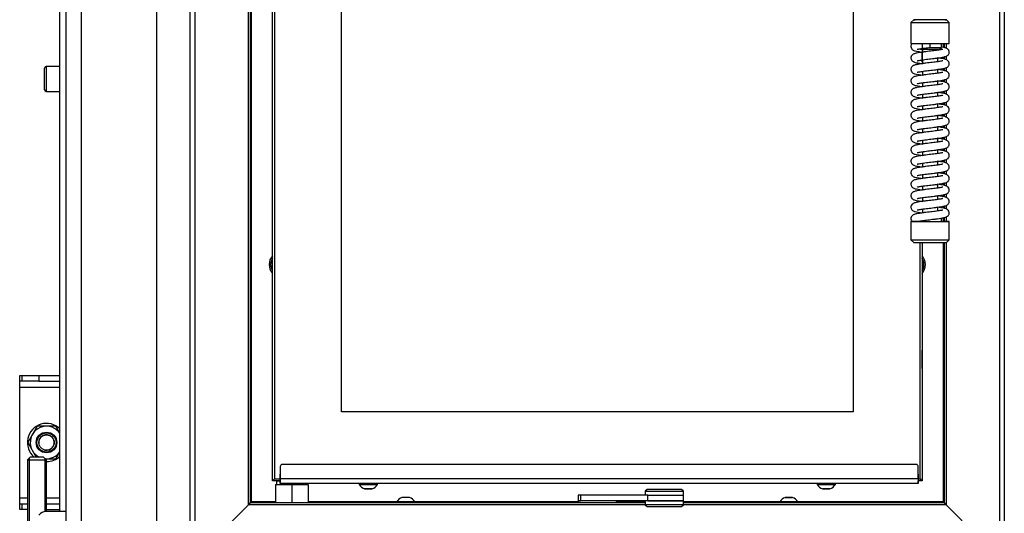
# Model space of a CAD drawing. Units: millimetres. Extents: x 0 to 846, y 594 to 1188.
# Drawn here: x 508 to 560, y 1075 to 1101 of the extents above; entities that cross this region are included whole.
import ezdxf

# ---------------------------------------------------------------- set-up
doc = ezdxf.new("R2010")
doc.units = ezdxf.units.MM
for name, color, linetype in [('Default', 7, 'Continuous'), ('DVERNI_PROFIL_33', 7, 'Continuous'), ('H01-012-0', 7, 'Continuous'), ('H01-013-0', 7, 'Continuous'), ('H04-102-0', 7, 'Continuous'), ('H04-104-1', 7, 'Continuous'), ('H06-080L-2', 7, 'Continuous'), ('H06-082_DIL1', 7, 'Continuous'), ('H06-082_DIL2', 7, 'Continuous'), ('H06-097L-0', 7, 'Continuous'), ('H06-098L-0', 7, 'Continuous'), ('H07-078-1', 7, 'Continuous'), ('H07-083-2', 7, 'Continuous'), ('H30-006-2', 7, 'Continuous'), ('H30-033-2', 7, 'Continuous'), ('H30-034-2', 7, 'Continuous'), ('H30-044-1', 7, 'Continuous'), ('H30-054-0', 7, 'Continuous'), ('HD-022-0', 7, 'Continuous'), ('HZ-334L-0', 7, 'Continuous'), ('HZ-335-0', 7, 'Continuous'), ('HZ-336-0', 7, 'Continuous'), ('HZ-406-0', 7, 'Continuous'), ('HZ-407-0', 7, 'Continuous'), ('HZ-408-0', 7, 'Continuous'), ('HZ-409-0', 7, 'Continuous'), ('NUT_DIN_934_1987', 7, 'Continuous'), ('SCREW_DIN_7991_M', 7, 'Continuous'), ('SCREW_DIN_912_M8', 7, 'Continuous'), ('SCREW_DIN_933_M1', 7, 'Continuous'), ('SCREW_ISO_7380_M', 7, 'Continuous'), ('WASHER_DIN_125_1', 7, 'Continuous')]:
    doc.layers.add(name, color=color, linetype=linetype)

# ---------------------------------------------------------------- blocks, each defined once
blk = doc.blocks.new('SE8')
at = {"layer": 'DVERNI_PROFIL_33', "color": 7, "linetype": 'Continuous'}
for p, q in [((521.5, 1077.178), (521.4, 1077.078)), ((521.8, 1077.078), (521.4, 1077.078)), ((555.3, 1077.078), (555.1, 1077.078)), ((555.3, 1077.078), (555.3, 1077.078)), ((555.3, 1077.078), (555.3, 1077.078))]:
    blk.add_line(p, q, dxfattribs=at)
blk.add_ellipse((555, 1077.378), major_axis=(-0.3, 0.3), ratio=0.000008, start_param=2.300514, end_param=3.141584, dxfattribs=at)
at = {"layer": 'H01-012-0', "color": 7, "linetype": 'Continuous'}
for p, q in [((540.95, 1076.628), (540.85, 1076.528)), ((540.85, 1076.528), (542.85, 1076.528)), ((540.85, 1076.528), (540.85, 1076.328)), ((542.75, 1076.628), (540.95, 1076.628)), ((540.984, 1076.328), (542.85, 1076.328)), ((542.85, 1076.528), (542.75, 1076.628)), ((542.85, 1076.328), (542.85, 1076.528))]:
    blk.add_line(p, q, dxfattribs=at)
at = {"layer": 'H01-013-0', "color": 7, "linetype": 'Continuous'}
for p, q in [((540.85, 1076.028), (540.85, 1075.828)), ((542.85, 1075.828), (540.85, 1075.828)), ((540.85, 1075.828), (540.95, 1075.728)), ((540.95, 1075.728), (542.75, 1075.728)), ((540.984, 1076.028), (542.85, 1076.028)), ((542.75, 1075.728), (542.85, 1075.828)), ((542.85, 1075.828), (542.85, 1076.028))]:
    blk.add_line(p, q, dxfattribs=at)
at = {"layer": 'H04-102-0', "color": 7, "linetype": 'Continuous'}
for p, q in [((537.484, 1076.328), (537.35, 1076.328)), ((537.35, 1076.328), (537.35, 1076.028)), ((540.984, 1076.328), (537.484, 1076.328)), ((537.484, 1076.028), (537.484, 1076.328)), ((540.984, 1076.328), (542.85, 1076.328)), ((540.984, 1076.028), (540.984, 1076.328)), ((542.85, 1076.028), (542.85, 1076.328)), ((537.35, 1076.028), (537.484, 1076.028)), ((540.984, 1076.028), (537.484, 1076.028)), ((542.85, 1076.028), (540.984, 1076.028))]:
    blk.add_line(p, q, dxfattribs=at)
at = {"layer": 'H04-104-1', "color": 7, "linetype": 'Continuous'}
for p, q in [((537.484, 1076.028), (537.35, 1076.028)), ((537.35, 1076.028), (537.35, 1075.928)), ((539.35, 1075.928), (539.35, 1076.028))]:
    blk.add_line(p, q, dxfattribs=at)
at = {"layer": 'H06-080L-2', "color": 7, "linetype": 'Continuous'}
for p, q in [((521.8, 1077.828), (521.8, 1077.178)), ((555, 1077.928), (521.9, 1077.928)), ((555, 1077.928), (555, 1077.928)), ((555.1, 1077.178), (555.1, 1077.828)), ((555.1, 1077.828), (555.1, 1077.828)), ((555.1, 1077.178), (555.1, 1077.828)), ((555.1, 1077.178), (521.8, 1077.178)), ((555.1, 1076.928), (521.8, 1076.928)), ((555.1, 1077.178), (555.1, 1077.078)), ((555.1, 1076.928), (555.1, 1077.078)), ((555.1, 1077.078), (555.1, 1077.078)), ((555.1, 1076.928), (555.1, 1076.928))]:
    blk.add_line(p, q, dxfattribs=at)
for centre, start, end in [((521.9, 1077.828), 90.0001, 179.9999), ((555, 1077.828), 0.0001, 89.9998), ((555, 1077.828), 0.0001, 89.9998)]:
    blk.add_arc(centre, 0.1, start, end, dxfattribs=at)
blk.add_ellipse((521.8, 1077.178), major_axis=(0, -0.25), ratio=0.000008, dxfattribs=at)
blk.add_ellipse((555.1, 1077.178), major_axis=(0, 0.25), ratio=0.000008, start_param=0, end_param=3.141593, dxfattribs=at)
at = {"layer": 'H06-082_DIL1', "color": 7, "linetype": 'Continuous'}
for p, q in [((521.5, 1123.678), (521.5, 1077.178)), ((525, 1080.678), (525, 1120.178)), ((551.7, 1120.178), (551.7, 1080.678)), ((555.2, 1077.178), (555.2, 1089.528)), ((555.2, 1077.178), (555.2, 1089.528)), ((551.7, 1080.678), (525, 1080.678)), ((521.5, 1077.178), (521.8, 1077.178)), ((555.1, 1077.178), (555.2, 1077.178)), ((555.2, 1077.178), (555.2, 1077.178))]:
    blk.add_line(p, q, dxfattribs=at)
at = {"layer": 'H06-082_DIL2', "color": 7, "linetype": 'Continuous'}
for p, q in [((525, 1080.678), (525, 1120.178)), ((551.7, 1120.178), (551.7, 1080.678)), ((551.7, 1080.678), (525, 1080.678))]:
    blk.add_line(p, q, dxfattribs=at)
at = {"layer": 'H06-097L-0', "color": 7, "linetype": 'Continuous'}
for p, q in [((521.4, 1077.078), (521.4, 1123.778)), ((521.5, 1077.178), (521.4, 1077.078))]:
    blk.add_line(p, q, dxfattribs=at)
at = {"layer": 'H06-098L-0', "color": 7, "linetype": 'Continuous'}
for p in [(555.3, 1089.528), (555.3, 1089.528), (555.3, 1077.078)]:
    blk.add_line(p, (555.3, 1077.078), dxfattribs=at)
for centre, major_axis, ratio, start_param, end_param in [((555.3, 1099.428), (0, 0.475), 0.000017, 0, 4.825262), ((555, 1077.378), (-0.3, 0.3), 0.000008, 2.300514, 3.141584)]:
    blk.add_ellipse(centre, major_axis=major_axis, ratio=ratio, start_param=start_param, end_param=end_param, dxfattribs=at)
blk.add_ellipse((555.3, 1083.428), major_axis=(0, 0.475), ratio=0.000017, dxfattribs=at)
at = {"layer": 'H07-078-1', "color": 7, "linetype": 'Continuous'}
for p, q in [((521.6, 1077.078), (521.8, 1077.078)), ((521.6, 1077.078), (521.6, 1076.878)), ((523.2, 1076.878), (523.2, 1076.928))]:
    blk.add_line(p, q, dxfattribs=at)
at = {"layer": 'H07-083-2', "color": 7, "linetype": 'Continuous'}
for p, q in [((521.55, 1076.878), (522.4, 1076.878)), ((521.55, 1076.878), (521.55, 1075.928)), ((522.4, 1076.878), (523.25, 1076.878)), ((522.4, 1076.878), (522.4, 1075.928)), ((523.25, 1076.878), (523.25, 1075.928))]:
    blk.add_line(p, q, dxfattribs=at)
at = {"layer": 'H30-006-2', "color": 7, "linetype": 'Continuous'}
for p, q in [((510.6, 1129.778), (510.6, 1072.805)), ((511.4, 1128.978), (511.4, 1073.178))]:
    blk.add_line(p, q, dxfattribs=at)
at = {"layer": 'H30-033-2', "color": 7, "linetype": 'Continuous'}
blk.add_line((510.3, 1075.478), (510.3, 1129.078), dxfattribs=at)
at = {"layer": 'H30-034-2', "color": 7, "linetype": 'Continuous'}
for p, q in [((508.2, 1082.278), (508.2, 1082.578)), ((508.2, 1082.578), (508.317, 1082.578)), ((508.317, 1082.578), (509.2, 1082.578)), ((508.317, 1082.578), (508.317, 1082.278)), ((509.2, 1082.578), (510.3, 1082.578)), ((509.2, 1082.578), (509.2, 1082.278)), ((508.2, 1081.978), (508.2, 1082.278)), ((508.317, 1082.278), (508.2, 1082.278)), ((508.2, 1076.178), (508.2, 1081.978)), ((508.2, 1081.978), (510.3, 1081.978)), ((509.2, 1082.278), (508.317, 1082.278)), ((509.2, 1082.278), (510.3, 1082.278)), ((508.2, 1075.878), (508.2, 1076.178)), ((508.2, 1076.178), (508.6, 1076.178)), ((508.2, 1075.578), (508.2, 1075.878)), ((508.2, 1075.878), (508.317, 1075.878)), ((508.317, 1075.878), (508.6, 1075.878)), ((508.317, 1075.878), (508.317, 1075.578)), ((509.6, 1076.178), (510.3, 1076.178)), ((509.6, 1075.878), (510.3, 1075.878)), ((508.317, 1075.578), (508.2, 1075.578)), ((508.6, 1075.578), (508.317, 1075.578)), ((509.6, 1075.578), (510.3, 1075.578))]:
    blk.add_line(p, q, dxfattribs=at)
at = {"layer": 'H30-044-1', "color": 7, "linetype": 'Continuous'}
for radius in [0.5, 0.4]:
    blk.add_circle((509.6, 1079.078), radius, dxfattribs=at)
blk.add_arc((509.6, 1079.078), 0.408, 255, 195, dxfattribs=at)
at = {"layer": 'H30-054-0', "color": 7, "linetype": 'Continuous'}
blk.add_line((510.6, 1075.478), (509.603, 1075.478), dxfattribs=at)
blk.add_arc((509.603, 1074.978), 0.5, 90, 143.6732, dxfattribs=at)
at = {"layer": 'HD-022-0', "color": 7, "linetype": 'Continuous'}
for p, q in [((520.3, 1075.978), (520.3, 1124.878)), ((556.4, 1099.928), (556.4, 1099.732)), ((556.4, 1099.223), (556.4, 1099.132)), ((556.4, 1098.623), (556.4, 1098.532)), ((556.4, 1098.023), (556.4, 1097.932)), ((556.4, 1097.423), (556.4, 1097.332)), ((556.4, 1096.823), (556.4, 1096.732)), ((556.4, 1096.223), (556.4, 1096.132)), ((556.4, 1095.623), (556.4, 1095.532)), ((556.4, 1095.023), (556.4, 1094.932)), ((556.4, 1094.423), (556.4, 1094.332)), ((556.4, 1093.823), (556.4, 1093.732)), ((556.4, 1093.223), (556.4, 1093.132)), ((556.4, 1092.623), (556.4, 1092.532)), ((556.4, 1092.023), (556.4, 1091.932)), ((556.4, 1091.423), (556.4, 1091.332)), ((556.4, 1090.823), (556.4, 1090.628)), ((556.4, 1089.528), (556.4, 1075.978)), ((521.55, 1075.978), (520.3, 1075.978)), ((527.875, 1075.978), (523.25, 1075.978)), ((537.35, 1075.978), (528.825, 1075.978)), ((540.85, 1075.978), (539.35, 1075.978)), ((547.875, 1075.978), (542.85, 1075.978)), ((556.4, 1075.978), (548.825, 1075.978))]:
    blk.add_line(p, q, dxfattribs=at)
for centre, radius, start, end in [((521.9, 1088.378), 0.68, 137.3328, 222.6672), ((554.8, 1088.378), 0.68, 0, 42.6628), ((554.8, 1088.378), 0.68, 317.3372, 0), ((522.131, 1073.83), 2.821, 130.4466, 134.8742), ((554.499, 1073.76), 2.92, 45.815, 49.4045)]:
    blk.add_arc(centre, radius, start, end, dxfattribs=at)
blk.add_rational_spline([(520.3, 1075.978), (520.295, 1075.983), (520.289, 1075.993), (520.284, 1075.988), (520.278, 1075.982), (520.272, 1075.976), (520.266, 1075.97)], [1, 0.999775002455, 0.999775002455, 1, 0.992102442088, 0.984545386193, 0.977328832313], degree=3, knots=[0, 0, 0, 0, 0.5, 0.5, 0.5, 0.5215574, 0.5215574, 0.5215574, 0.5215574], dxfattribs=at)
blk.add_open_spline([(556.4, 1075.978), (556.401, 1075.981), (556.404, 1075.987), (556.414, 1075.991), (556.422, 1075.98), (556.431, 1075.972), (556.442, 1075.961), (556.45, 1075.953), (556.455, 1075.948), (556.455, 1075.948)], degree=3, knots=[0, 0, 0, 0, 0.0179716, 0.0320809, 0.0484184, 0.0816891, 0.0982971, 0.1315025, 0.1361305, 0.1361305, 0.1361305, 0.1361305], dxfattribs=at)
at = {"layer": 'HZ-334L-0', "color": 7, "linetype": 'Continuous'}
for p, q in [((520.147, 1075.826), (517.352, 1073.031)), ((520.25, 1075.928), (520.147, 1075.826)), ((540.852, 1075.826), (520.147, 1075.826)), ((540.85, 1075.928), (520.25, 1075.928)), ((556.552, 1075.826), (542.847, 1075.826)), ((556.45, 1075.928), (542.85, 1075.928)), ((556.552, 1075.826), (556.45, 1075.928)), ((559.347, 1073.031), (556.552, 1075.826))]:
    blk.add_line(p, q, dxfattribs=at)
at = {"layer": 'HZ-335-0', "color": 7, "linetype": 'Continuous'}
for p, q in [((515.35, 1071.028), (515.35, 1129.828)), ((517.105, 1072.783), (517.105, 1128.073)), ((517.352, 1073.031), (517.352, 1127.826)), ((520.147, 1075.826), (520.147, 1125.031)), ((520.25, 1075.928), (520.25, 1124.928)), ((517.352, 1073.031), (520.147, 1075.826)), ((520.147, 1075.826), (520.25, 1075.928))]:
    blk.add_line(p, q, dxfattribs=at)
at = {"layer": 'HZ-336-0', "color": 7, "linetype": 'Continuous'}
for p, q in [((559.347, 1127.826), (559.347, 1073.031)), ((559.595, 1128.073), (559.595, 1072.783)), ((556.45, 1099.928), (556.45, 1099.721)), ((556.552, 1099.928), (556.552, 1099.693)), ((556.45, 1099.236), (556.45, 1099.121)), ((556.552, 1099.265), (556.552, 1099.093)), ((556.45, 1098.636), (556.45, 1098.521)), ((556.552, 1098.665), (556.552, 1098.493)), ((556.45, 1098.036), (556.45, 1097.921)), ((556.552, 1098.065), (556.552, 1097.893)), ((556.45, 1097.436), (556.45, 1097.321)), ((556.552, 1097.465), (556.552, 1097.293)), ((556.45, 1096.836), (556.45, 1096.721)), ((556.552, 1096.865), (556.552, 1096.693)), ((556.552, 1096.265), (556.552, 1096.093)), ((556.45, 1096.236), (556.45, 1096.121)), ((556.45, 1095.636), (556.45, 1095.521)), ((556.552, 1095.665), (556.552, 1095.493)), ((556.45, 1095.036), (556.45, 1094.921)), ((556.552, 1095.065), (556.552, 1094.893)), ((556.45, 1094.436), (556.45, 1094.321)), ((556.552, 1094.465), (556.552, 1094.293)), ((556.45, 1093.836), (556.45, 1093.721)), ((556.552, 1093.865), (556.552, 1093.693)), ((556.45, 1093.236), (556.45, 1093.121)), ((556.552, 1093.265), (556.552, 1093.093)), ((556.552, 1092.665), (556.552, 1092.493)), ((556.45, 1092.636), (556.45, 1092.521)), ((556.45, 1092.036), (556.45, 1091.921)), ((556.552, 1092.065), (556.552, 1091.893)), ((556.45, 1091.436), (556.45, 1091.321)), ((556.552, 1091.465), (556.552, 1091.293)), ((556.45, 1090.836), (556.45, 1090.628)), ((556.552, 1090.865), (556.552, 1090.628)), ((556.45, 1089.528), (556.45, 1075.928)), ((556.552, 1089.528), (556.552, 1075.826)), ((556.45, 1075.928), (556.552, 1075.826)), ((556.552, 1075.826), (559.347, 1073.031))]:
    blk.add_line(p, q, dxfattribs=at)
at = {"layer": 'HZ-406-0', "color": 7, "linetype": 'Continuous'}
for p, q in [((554.87, 1101.178), (554.72, 1101.028)), ((554.72, 1101.028), (554.72, 1099.928)), ((556.72, 1101.028), (556.57, 1101.178)), ((556.72, 1099.928), (556.72, 1101.028)), ((556.32, 1099.728), (556.32, 1099.928)), ((555.191, 1099.657), (555.22, 1099.628)), ((556.22, 1099.628), (556.32, 1099.728))]:
    blk.add_line(p, q, dxfattribs=at)
for centre, major_axis, start_param, end_param in [((555.72, 1101.028), (1, 0), 3.141576, 6.283185), ((555.72, 1099.928), (1, 0), 3.141593, 6.283185), ((555.72, 1099.628), (0.5, 0), 3.14161, 6.283168), ((555.72, 1099.728), (-0.6, 0), 1.569786, 3.141593)]:
    blk.add_ellipse(centre, major_axis=major_axis, ratio=0.000017, start_param=start_param, end_param=end_param, dxfattribs=at)
blk.add_ellipse((555.72, 1101.178), major_axis=(-0.85, 0), ratio=0.000017, dxfattribs=at)
at = {"layer": 'HZ-407-0', "color": 7, "linetype": 'Continuous'}
for p, q in [((554.72, 1090.628), (554.72, 1089.678)), ((556.32, 1090.628), (556.32, 1090.828)), ((556.72, 1089.678), (556.72, 1090.628)), ((554.72, 1089.678), (554.87, 1089.528)), ((556.57, 1089.528), (556.72, 1089.678))]:
    blk.add_line(p, q, dxfattribs=at)
for centre, major_axis, start_param, end_param in [((555.72, 1090.628), (-1, 0), 0, 4.068888), ((555.72, 1090.628), (-1, 0), 5.35589, 6.283185), ((555.72, 1090.628), (-0.6, 0), 0, 3.141593), ((555.72, 1089.678), (-1, 0), 0, 3.141593), ((555.72, 1089.528), (0.85, 0), 3.14161, 6.283168)]:
    blk.add_ellipse(centre, major_axis=major_axis, ratio=0.000017, start_param=start_param, end_param=end_param, dxfattribs=at)
at = {"layer": 'HZ-408-0', "color": 7, "linetype": 'Continuous'}
for p, q in [((555.32, 1099.628), (555.32, 1099.478)), ((556.12, 1099.579), (556.12, 1099.628)), ((555.32, 1099.077), (555.32, 1098.878)), ((556.12, 1098.979), (556.12, 1099.178)), ((555.32, 1098.477), (555.32, 1098.278)), ((556.12, 1098.379), (556.12, 1098.578)), ((555.32, 1097.877), (555.32, 1097.678)), ((556.12, 1097.779), (556.12, 1097.978)), ((556.12, 1097.179), (556.12, 1097.378)), ((555.32, 1097.277), (555.32, 1097.078)), ((556.12, 1096.579), (556.12, 1096.778)), ((555.32, 1096.677), (555.32, 1096.478)), ((555.32, 1096.077), (555.32, 1095.878)), ((556.12, 1095.979), (556.12, 1096.178)), ((555.32, 1095.477), (555.32, 1095.278)), ((556.12, 1095.379), (556.12, 1095.578)), ((555.32, 1094.877), (555.32, 1094.678)), ((556.12, 1094.779), (556.12, 1094.978)), ((555.32, 1094.277), (555.32, 1094.078)), ((556.12, 1094.179), (556.12, 1094.378)), ((556.12, 1093.579), (556.12, 1093.778)), ((555.32, 1093.677), (555.32, 1093.478)), ((556.12, 1092.979), (556.12, 1093.178)), ((555.32, 1093.077), (555.32, 1092.878)), ((555.32, 1092.477), (555.32, 1092.278)), ((556.12, 1092.379), (556.12, 1092.578)), ((555.32, 1091.877), (555.32, 1091.678)), ((556.12, 1091.779), (556.12, 1091.978)), ((555.32, 1091.277), (555.32, 1091.078)), ((556.12, 1091.179), (556.12, 1091.378))]:
    blk.add_line(p, q, dxfattribs=at)
at = {"layer": 'HZ-409-0', "color": 7, "linetype": 'Continuous'}
blk.add_line((555.72, 1099.728), (555.72, 1099.928), dxfattribs=at)
for points, knots in [([(554.789, 1099.928), (554.774, 1099.916), (554.75, 1099.894), (554.727, 1099.841), (554.718, 1099.788), (554.722, 1099.731), (554.749, 1099.662), (554.803, 1099.603), (554.877, 1099.563), (554.952, 1099.54), (555.089, 1099.513), (555.229, 1099.491), (555.317, 1099.478)], [0, 0, 0, 0, 0.0420266, 0.0835624, 0.1233511, 0.162211, 0.202825, 0.2792024, 0.3539857, 0.4402702, 0.5736207, 0.7491305, 0.7491305, 0.7491305, 0.7491305]), ([(554.783, 1099.928), (554.784, 1099.928), (554.79, 1099.928), (554.827, 1099.928), (554.89, 1099.928), (555.067, 1099.928), (555.18, 1099.928), (555.436, 1099.928), (555.577, 1099.928), (555.72, 1099.928)], [0.5861601, 0.5861601, 0.5861601, 0.5861601, 0.625, 0.625, 0.75, 0.75, 0.875, 0.875, 1, 1, 1, 1]), ([(556.391, 1099.624), (556.39, 1099.625), (556.38, 1099.624), (556.325, 1099.612), (556.236, 1099.596), (556.123, 1099.579), (555.94, 1099.553), (555.723, 1099.529), (555.498, 1099.503), (555.321, 1099.479), (555.16, 1099.455), (555.004, 1099.428), (554.896, 1099.401), (554.815, 1099.361), (554.756, 1099.305), (554.727, 1099.241), (554.718, 1099.188), (554.722, 1099.131), (554.749, 1099.062), (554.803, 1099.003), (554.877, 1098.963), (554.952, 1098.94), (555.09, 1098.912), (555.23, 1098.89), (555.318, 1098.878)], [0.2895059, 0.2895059, 0.2895059, 0.2895059, 0.3102206, 0.3335611, 0.3592818, 0.3866659, 0.4152186, 0.473815, 0.5058657, 0.5406684, 0.5774518, 0.6115326, 0.6634611, 0.6831568, 0.7057083, 0.7184682, 0.7306913, 0.7426292, 0.7551059, 0.7785692, 0.8015429, 0.8280497, 0.8690153, 0.923237, 0.923237, 0.923237, 0.923237]), ([(555.049, 1099.032), (555.05, 1099.031), (555.06, 1099.032), (555.115, 1099.044), (555.203, 1099.06), (555.316, 1099.077), (555.499, 1099.103), (555.717, 1099.127), (555.942, 1099.153), (556.119, 1099.177), (556.279, 1099.201), (556.435, 1099.228), (556.543, 1099.255), (556.624, 1099.295), (556.683, 1099.351), (556.712, 1099.415), (556.722, 1099.468), (556.717, 1099.525), (556.691, 1099.594), (556.637, 1099.653), (556.562, 1099.693), (556.487, 1099.716), (556.402, 1099.733), (556.337, 1099.744), (556.326, 1099.746)], [0.2895201, 0.2895201, 0.2895201, 0.2895201, 0.3102208, 0.3335627, 0.3592867, 0.3866732, 0.415227, 0.473823, 0.5058734, 0.5406757, 0.5774588, 0.6115393, 0.6634668, 0.6831618, 0.7057142, 0.7184754, 0.7306999, 0.7426386, 0.7551144, 0.7785714, 0.8015422, 0.8280495, 0.8690156, 0.8772922, 0.8772922, 0.8772922, 0.8772922]), ([(555.049, 1099.632), (555.05, 1099.631), (555.06, 1099.632), (555.115, 1099.644), (555.203, 1099.66), (555.316, 1099.677), (555.488, 1099.701), (555.621, 1099.717), (555.72, 1099.728)], [0.3753487, 0.3753487, 0.3753487, 0.3753487, 0.4488319, 0.531691, 0.6230057, 0.720222, 0.8215819, 1, 1, 1, 1]), ([(556.391, 1099.024), (556.39, 1099.025), (556.38, 1099.024), (556.325, 1099.012), (556.236, 1098.996), (556.123, 1098.979), (555.94, 1098.953), (555.723, 1098.929), (555.498, 1098.903), (555.321, 1098.879), (555.16, 1098.855), (555.004, 1098.828), (554.896, 1098.801), (554.815, 1098.761), (554.756, 1098.705), (554.727, 1098.641), (554.718, 1098.588), (554.722, 1098.531), (554.749, 1098.462), (554.803, 1098.403), (554.877, 1098.363), (554.952, 1098.34), (555.089, 1098.313), (555.229, 1098.291), (555.317, 1098.278)], [0.2895059, 0.2895059, 0.2895059, 0.2895059, 0.3102206, 0.3335611, 0.3592818, 0.3866659, 0.4152186, 0.473815, 0.5058657, 0.5406684, 0.5774518, 0.6115326, 0.6634611, 0.6831568, 0.7057083, 0.7184682, 0.7306913, 0.7426292, 0.7551059, 0.7785692, 0.8015429, 0.8280497, 0.8690153, 0.9229323, 0.9229323, 0.9229323, 0.9229323]), ([(555.049, 1098.432), (555.05, 1098.431), (555.06, 1098.432), (555.115, 1098.444), (555.203, 1098.46), (555.316, 1098.477), (555.499, 1098.503), (555.717, 1098.527), (555.942, 1098.553), (556.119, 1098.577), (556.279, 1098.601), (556.435, 1098.628), (556.543, 1098.655), (556.624, 1098.695), (556.683, 1098.751), (556.712, 1098.815), (556.722, 1098.868), (556.717, 1098.925), (556.691, 1098.994), (556.637, 1099.053), (556.562, 1099.093), (556.487, 1099.116), (556.35, 1099.143), (556.211, 1099.165), (556.123, 1099.178)], [0.2895201, 0.2895201, 0.2895201, 0.2895201, 0.3102208, 0.3335627, 0.3592867, 0.3866732, 0.415227, 0.473823, 0.5058734, 0.5406757, 0.5774588, 0.6115393, 0.6634668, 0.6831618, 0.7057142, 0.7184754, 0.7306999, 0.7426386, 0.7551144, 0.7785714, 0.8015422, 0.8280495, 0.8690156, 0.9229048, 0.9229048, 0.9229048, 0.9229048]), ([(556.391, 1098.424), (556.39, 1098.425), (556.38, 1098.424), (556.325, 1098.412), (556.236, 1098.396), (556.123, 1098.379), (555.94, 1098.353), (555.723, 1098.329), (555.498, 1098.303), (555.321, 1098.279), (555.16, 1098.255), (555.004, 1098.228), (554.896, 1098.201), (554.815, 1098.161), (554.756, 1098.105), (554.727, 1098.041), (554.718, 1097.988), (554.722, 1097.931), (554.749, 1097.862), (554.803, 1097.803), (554.877, 1097.763), (554.952, 1097.74), (555.089, 1097.713), (555.229, 1097.691), (555.317, 1097.678)], [0.2895059, 0.2895059, 0.2895059, 0.2895059, 0.3102206, 0.3335611, 0.3592818, 0.3866659, 0.4152186, 0.473815, 0.5058657, 0.5406684, 0.5774518, 0.6115326, 0.6634611, 0.6831568, 0.7057083, 0.7184682, 0.7306913, 0.7426292, 0.7551059, 0.7785692, 0.8015429, 0.8280497, 0.8690153, 0.9229323, 0.9229323, 0.9229323, 0.9229323]), ([(555.049, 1097.832), (555.05, 1097.831), (555.06, 1097.832), (555.115, 1097.844), (555.203, 1097.86), (555.316, 1097.877), (555.499, 1097.903), (555.717, 1097.927), (555.942, 1097.953), (556.119, 1097.977), (556.279, 1098.001), (556.435, 1098.028), (556.543, 1098.055), (556.624, 1098.095), (556.683, 1098.151), (556.712, 1098.215), (556.722, 1098.268), (556.717, 1098.325), (556.691, 1098.394), (556.637, 1098.453), (556.562, 1098.493), (556.487, 1098.516), (556.35, 1098.543), (556.211, 1098.565), (556.123, 1098.578)], [0.2895201, 0.2895201, 0.2895201, 0.2895201, 0.3102208, 0.3335627, 0.3592867, 0.3866732, 0.415227, 0.473823, 0.5058734, 0.5406757, 0.5774588, 0.6115393, 0.6634668, 0.6831618, 0.7057142, 0.7184754, 0.7306999, 0.7426386, 0.7551144, 0.7785714, 0.8015422, 0.8280495, 0.8690156, 0.9229048, 0.9229048, 0.9229048, 0.9229048]), ([(556.391, 1097.824), (556.39, 1097.825), (556.38, 1097.824), (556.325, 1097.812), (556.236, 1097.796), (556.123, 1097.779), (555.94, 1097.753), (555.723, 1097.729), (555.498, 1097.703), (555.321, 1097.679), (555.16, 1097.655), (555.004, 1097.628), (554.896, 1097.601), (554.815, 1097.561), (554.756, 1097.505), (554.727, 1097.441), (554.718, 1097.388), (554.722, 1097.331), (554.749, 1097.262), (554.803, 1097.203), (554.877, 1097.163), (554.952, 1097.14), (555.089, 1097.113), (555.229, 1097.091), (555.317, 1097.078)], [0.2895059, 0.2895059, 0.2895059, 0.2895059, 0.3102206, 0.3335611, 0.3592818, 0.3866659, 0.4152186, 0.473815, 0.5058657, 0.5406684, 0.5774518, 0.6115326, 0.6634611, 0.6831568, 0.7057083, 0.7184682, 0.7306913, 0.7426292, 0.7551059, 0.7785692, 0.8015429, 0.8280497, 0.8690153, 0.9229323, 0.9229323, 0.9229323, 0.9229323]), ([(555.049, 1097.232), (555.05, 1097.231), (555.06, 1097.232), (555.115, 1097.244), (555.203, 1097.26), (555.316, 1097.277), (555.499, 1097.303), (555.717, 1097.327), (555.942, 1097.353), (556.119, 1097.377), (556.279, 1097.401), (556.435, 1097.428), (556.543, 1097.455), (556.624, 1097.495), (556.683, 1097.551), (556.712, 1097.615), (556.722, 1097.668), (556.717, 1097.725), (556.691, 1097.794), (556.637, 1097.853), (556.562, 1097.893), (556.487, 1097.916), (556.35, 1097.943), (556.211, 1097.965), (556.123, 1097.978)], [0.2895201, 0.2895201, 0.2895201, 0.2895201, 0.3102208, 0.3335627, 0.3592867, 0.3866732, 0.415227, 0.473823, 0.5058734, 0.5406757, 0.5774588, 0.6115393, 0.6634668, 0.6831618, 0.7057142, 0.7184754, 0.7306999, 0.7426386, 0.7551144, 0.7785714, 0.8015422, 0.8280495, 0.8690156, 0.9229048, 0.9229048, 0.9229048, 0.9229048]), ([(555.049, 1096.632), (555.05, 1096.631), (555.06, 1096.632), (555.115, 1096.644), (555.203, 1096.66), (555.316, 1096.677), (555.499, 1096.703), (555.717, 1096.727), (555.942, 1096.753), (556.119, 1096.777), (556.279, 1096.801), (556.435, 1096.828), (556.543, 1096.855), (556.624, 1096.895), (556.683, 1096.951), (556.712, 1097.015), (556.722, 1097.068), (556.717, 1097.125), (556.691, 1097.194), (556.637, 1097.253), (556.562, 1097.293), (556.487, 1097.316), (556.35, 1097.343), (556.211, 1097.365), (556.123, 1097.378)], [0.2895201, 0.2895201, 0.2895201, 0.2895201, 0.3102208, 0.3335627, 0.3592867, 0.3866732, 0.415227, 0.473823, 0.5058734, 0.5406757, 0.5774588, 0.6115393, 0.6634668, 0.6831618, 0.7057142, 0.7184754, 0.7306999, 0.7426386, 0.7551144, 0.7785714, 0.8015422, 0.8280495, 0.8690156, 0.9229048, 0.9229048, 0.9229048, 0.9229048]), ([(556.391, 1097.224), (556.39, 1097.225), (556.38, 1097.224), (556.325, 1097.212), (556.236, 1097.196), (556.123, 1097.179), (555.94, 1097.153), (555.723, 1097.129), (555.498, 1097.103), (555.321, 1097.079), (555.16, 1097.055), (555.004, 1097.028), (554.896, 1097.001), (554.815, 1096.961), (554.756, 1096.905), (554.727, 1096.841), (554.718, 1096.788), (554.722, 1096.731), (554.749, 1096.662), (554.803, 1096.603), (554.877, 1096.563), (554.952, 1096.54), (555.089, 1096.513), (555.229, 1096.491), (555.317, 1096.478)], [0.2895059, 0.2895059, 0.2895059, 0.2895059, 0.3102206, 0.3335611, 0.3592818, 0.3866659, 0.4152186, 0.473815, 0.5058657, 0.5406684, 0.5774518, 0.6115326, 0.6634611, 0.6831568, 0.7057083, 0.7184682, 0.7306913, 0.7426292, 0.7551059, 0.7785692, 0.8015429, 0.8280497, 0.8690153, 0.9229323, 0.9229323, 0.9229323, 0.9229323]), ([(555.049, 1096.032), (555.05, 1096.031), (555.06, 1096.032), (555.115, 1096.044), (555.203, 1096.06), (555.316, 1096.077), (555.499, 1096.103), (555.717, 1096.127), (555.942, 1096.153), (556.119, 1096.177), (556.279, 1096.201), (556.435, 1096.228), (556.543, 1096.255), (556.624, 1096.295), (556.683, 1096.351), (556.712, 1096.415), (556.722, 1096.468), (556.717, 1096.525), (556.691, 1096.594), (556.637, 1096.653), (556.562, 1096.693), (556.487, 1096.716), (556.35, 1096.743), (556.211, 1096.765), (556.123, 1096.778)], [0.2895201, 0.2895201, 0.2895201, 0.2895201, 0.3102208, 0.3335627, 0.3592867, 0.3866732, 0.415227, 0.473823, 0.5058734, 0.5406757, 0.5774588, 0.6115393, 0.6634668, 0.6831618, 0.7057142, 0.7184754, 0.7306999, 0.7426386, 0.7551144, 0.7785714, 0.8015422, 0.8280495, 0.8690156, 0.9229048, 0.9229048, 0.9229048, 0.9229048]), ([(556.391, 1096.624), (556.39, 1096.625), (556.38, 1096.624), (556.325, 1096.612), (556.236, 1096.596), (556.123, 1096.579), (555.94, 1096.553), (555.723, 1096.529), (555.498, 1096.503), (555.321, 1096.479), (555.16, 1096.455), (555.004, 1096.428), (554.896, 1096.401), (554.815, 1096.361), (554.756, 1096.305), (554.727, 1096.241), (554.718, 1096.188), (554.722, 1096.131), (554.749, 1096.062), (554.803, 1096.003), (554.877, 1095.963), (554.952, 1095.94), (555.089, 1095.913), (555.229, 1095.891), (555.317, 1095.878)], [0.2895059, 0.2895059, 0.2895059, 0.2895059, 0.3102206, 0.3335611, 0.3592818, 0.3866659, 0.4152186, 0.473815, 0.5058657, 0.5406684, 0.5774518, 0.6115326, 0.6634611, 0.6831568, 0.7057083, 0.7184682, 0.7306913, 0.7426292, 0.7551059, 0.7785692, 0.8015429, 0.8280497, 0.8690153, 0.9229323, 0.9229323, 0.9229323, 0.9229323]), ([(556.391, 1096.024), (556.39, 1096.025), (556.38, 1096.024), (556.325, 1096.012), (556.236, 1095.996), (556.123, 1095.979), (555.94, 1095.953), (555.723, 1095.929), (555.498, 1095.903), (555.321, 1095.879), (555.16, 1095.855), (555.004, 1095.828), (554.896, 1095.801), (554.815, 1095.761), (554.756, 1095.705), (554.727, 1095.641), (554.718, 1095.588), (554.722, 1095.531), (554.749, 1095.462), (554.803, 1095.403), (554.877, 1095.363), (554.952, 1095.34), (555.089, 1095.313), (555.229, 1095.291), (555.317, 1095.278)], [0.2895059, 0.2895059, 0.2895059, 0.2895059, 0.3102206, 0.3335611, 0.3592818, 0.3866659, 0.4152186, 0.473815, 0.5058657, 0.5406684, 0.5774518, 0.6115326, 0.6634611, 0.6831568, 0.7057083, 0.7184682, 0.7306913, 0.7426292, 0.7551059, 0.7785692, 0.8015429, 0.8280497, 0.8690153, 0.9229323, 0.9229323, 0.9229323, 0.9229323]), ([(555.049, 1095.432), (555.05, 1095.431), (555.06, 1095.432), (555.115, 1095.444), (555.203, 1095.46), (555.316, 1095.477), (555.499, 1095.503), (555.717, 1095.527), (555.942, 1095.553), (556.119, 1095.577), (556.279, 1095.601), (556.435, 1095.628), (556.543, 1095.655), (556.624, 1095.695), (556.683, 1095.751), (556.712, 1095.815), (556.722, 1095.868), (556.717, 1095.925), (556.691, 1095.994), (556.637, 1096.053), (556.562, 1096.093), (556.487, 1096.116), (556.35, 1096.143), (556.211, 1096.165), (556.123, 1096.178)], [0.2895201, 0.2895201, 0.2895201, 0.2895201, 0.3102208, 0.3335627, 0.3592867, 0.3866732, 0.415227, 0.473823, 0.5058734, 0.5406757, 0.5774588, 0.6115393, 0.6634668, 0.6831618, 0.7057142, 0.7184754, 0.7306999, 0.7426386, 0.7551144, 0.7785714, 0.8015422, 0.8280495, 0.8690156, 0.9229048, 0.9229048, 0.9229048, 0.9229048]), ([(556.391, 1095.424), (556.39, 1095.425), (556.38, 1095.424), (556.325, 1095.412), (556.236, 1095.396), (556.123, 1095.379), (555.94, 1095.353), (555.723, 1095.329), (555.498, 1095.303), (555.321, 1095.279), (555.16, 1095.255), (555.004, 1095.228), (554.896, 1095.201), (554.815, 1095.161), (554.756, 1095.105), (554.727, 1095.041), (554.718, 1094.988), (554.722, 1094.931), (554.749, 1094.862), (554.803, 1094.803), (554.877, 1094.763), (554.952, 1094.74), (555.089, 1094.713), (555.229, 1094.691), (555.317, 1094.678)], [0.2895059, 0.2895059, 0.2895059, 0.2895059, 0.3102206, 0.3335611, 0.3592818, 0.3866659, 0.4152186, 0.473815, 0.5058657, 0.5406684, 0.5774518, 0.6115326, 0.6634611, 0.6831568, 0.7057083, 0.7184682, 0.7306913, 0.7426292, 0.7551059, 0.7785692, 0.8015429, 0.8280497, 0.8690153, 0.9229323, 0.9229323, 0.9229323, 0.9229323]), ([(555.049, 1094.832), (555.05, 1094.831), (555.06, 1094.832), (555.115, 1094.844), (555.203, 1094.86), (555.316, 1094.877), (555.499, 1094.903), (555.717, 1094.927), (555.942, 1094.953), (556.119, 1094.977), (556.279, 1095.001), (556.435, 1095.028), (556.543, 1095.055), (556.624, 1095.095), (556.683, 1095.151), (556.712, 1095.215), (556.722, 1095.268), (556.717, 1095.325), (556.691, 1095.394), (556.637, 1095.453), (556.562, 1095.493), (556.487, 1095.516), (556.35, 1095.543), (556.211, 1095.565), (556.123, 1095.578)], [0.2895201, 0.2895201, 0.2895201, 0.2895201, 0.3102208, 0.3335627, 0.3592867, 0.3866732, 0.415227, 0.473823, 0.5058734, 0.5406757, 0.5774588, 0.6115393, 0.6634668, 0.6831618, 0.7057142, 0.7184754, 0.7306999, 0.7426386, 0.7551144, 0.7785714, 0.8015422, 0.8280495, 0.8690156, 0.9229048, 0.9229048, 0.9229048, 0.9229048]), ([(556.391, 1094.824), (556.39, 1094.825), (556.38, 1094.824), (556.325, 1094.812), (556.236, 1094.796), (556.123, 1094.779), (555.94, 1094.753), (555.723, 1094.729), (555.498, 1094.703), (555.321, 1094.679), (555.16, 1094.655), (555.004, 1094.628), (554.896, 1094.601), (554.815, 1094.561), (554.756, 1094.505), (554.727, 1094.441), (554.718, 1094.388), (554.722, 1094.331), (554.749, 1094.262), (554.803, 1094.203), (554.877, 1094.163), (554.952, 1094.14), (555.089, 1094.113), (555.229, 1094.091), (555.317, 1094.078)], [0.2895059, 0.2895059, 0.2895059, 0.2895059, 0.3102206, 0.3335611, 0.3592818, 0.3866659, 0.4152186, 0.473815, 0.5058657, 0.5406684, 0.5774518, 0.6115326, 0.6634611, 0.6831568, 0.7057083, 0.7184682, 0.7306913, 0.7426292, 0.7551059, 0.7785692, 0.8015429, 0.8280497, 0.8690153, 0.9229323, 0.9229323, 0.9229323, 0.9229323]), ([(555.049, 1094.232), (555.05, 1094.231), (555.06, 1094.232), (555.115, 1094.244), (555.203, 1094.26), (555.316, 1094.277), (555.499, 1094.303), (555.717, 1094.327), (555.942, 1094.353), (556.119, 1094.377), (556.279, 1094.401), (556.435, 1094.428), (556.543, 1094.455), (556.624, 1094.495), (556.683, 1094.551), (556.712, 1094.615), (556.722, 1094.668), (556.717, 1094.725), (556.691, 1094.794), (556.637, 1094.853), (556.562, 1094.893), (556.487, 1094.916), (556.35, 1094.943), (556.211, 1094.965), (556.123, 1094.978)], [0.2895201, 0.2895201, 0.2895201, 0.2895201, 0.3102208, 0.3335627, 0.3592867, 0.3866732, 0.415227, 0.473823, 0.5058734, 0.5406757, 0.5774588, 0.6115393, 0.6634668, 0.6831618, 0.7057142, 0.7184754, 0.7306999, 0.7426386, 0.7551144, 0.7785714, 0.8015422, 0.8280495, 0.8690156, 0.9229048, 0.9229048, 0.9229048, 0.9229048]), ([(556.391, 1094.224), (556.39, 1094.225), (556.38, 1094.224), (556.325, 1094.212), (556.236, 1094.196), (556.123, 1094.179), (555.94, 1094.153), (555.723, 1094.129), (555.498, 1094.103), (555.321, 1094.079), (555.16, 1094.055), (555.004, 1094.028), (554.896, 1094.001), (554.815, 1093.961), (554.756, 1093.905), (554.727, 1093.841), (554.718, 1093.788), (554.722, 1093.731), (554.749, 1093.662), (554.803, 1093.603), (554.877, 1093.563), (554.952, 1093.54), (555.089, 1093.513), (555.229, 1093.491), (555.317, 1093.478)], [0.2895059, 0.2895059, 0.2895059, 0.2895059, 0.3102206, 0.3335611, 0.3592818, 0.3866659, 0.4152186, 0.473815, 0.5058657, 0.5406684, 0.5774518, 0.6115326, 0.6634611, 0.6831568, 0.7057083, 0.7184682, 0.7306913, 0.7426292, 0.7551059, 0.7785692, 0.8015429, 0.8280497, 0.8690153, 0.9229323, 0.9229323, 0.9229323, 0.9229323]), ([(555.049, 1093.632), (555.05, 1093.631), (555.06, 1093.632), (555.115, 1093.644), (555.203, 1093.66), (555.316, 1093.677), (555.499, 1093.703), (555.717, 1093.727), (555.942, 1093.753), (556.119, 1093.777), (556.279, 1093.801), (556.435, 1093.828), (556.543, 1093.855), (556.624, 1093.895), (556.683, 1093.951), (556.712, 1094.015), (556.722, 1094.068), (556.717, 1094.125), (556.691, 1094.194), (556.637, 1094.253), (556.562, 1094.293), (556.487, 1094.316), (556.35, 1094.343), (556.211, 1094.365), (556.123, 1094.378)], [0.2895201, 0.2895201, 0.2895201, 0.2895201, 0.3102208, 0.3335627, 0.3592867, 0.3866732, 0.415227, 0.473823, 0.5058734, 0.5406757, 0.5774588, 0.6115393, 0.6634668, 0.6831618, 0.7057142, 0.7184754, 0.7306999, 0.7426386, 0.7551144, 0.7785714, 0.8015422, 0.8280495, 0.8690156, 0.9229048, 0.9229048, 0.9229048, 0.9229048]), ([(555.049, 1093.032), (555.05, 1093.031), (555.06, 1093.032), (555.115, 1093.044), (555.203, 1093.06), (555.316, 1093.077), (555.499, 1093.103), (555.717, 1093.127), (555.942, 1093.153), (556.119, 1093.177), (556.279, 1093.201), (556.435, 1093.228), (556.543, 1093.255), (556.624, 1093.295), (556.683, 1093.351), (556.712, 1093.415), (556.722, 1093.468), (556.717, 1093.525), (556.691, 1093.594), (556.637, 1093.653), (556.562, 1093.693), (556.487, 1093.716), (556.35, 1093.743), (556.211, 1093.765), (556.123, 1093.778)], [0.2895201, 0.2895201, 0.2895201, 0.2895201, 0.3102208, 0.3335627, 0.3592867, 0.3866732, 0.415227, 0.473823, 0.5058734, 0.5406757, 0.5774588, 0.6115393, 0.6634668, 0.6831618, 0.7057142, 0.7184754, 0.7306999, 0.7426386, 0.7551144, 0.7785714, 0.8015422, 0.8280495, 0.8690156, 0.9229048, 0.9229048, 0.9229048, 0.9229048]), ([(556.391, 1093.624), (556.39, 1093.625), (556.38, 1093.624), (556.325, 1093.612), (556.236, 1093.596), (556.123, 1093.579), (555.94, 1093.553), (555.723, 1093.529), (555.498, 1093.503), (555.321, 1093.479), (555.16, 1093.455), (555.004, 1093.428), (554.896, 1093.401), (554.815, 1093.361), (554.756, 1093.305), (554.727, 1093.241), (554.718, 1093.188), (554.722, 1093.131), (554.749, 1093.062), (554.803, 1093.003), (554.877, 1092.963), (554.952, 1092.94), (555.089, 1092.913), (555.229, 1092.891), (555.317, 1092.878)], [0.2895059, 0.2895059, 0.2895059, 0.2895059, 0.3102206, 0.3335611, 0.3592818, 0.3866659, 0.4152186, 0.473815, 0.5058657, 0.5406684, 0.5774518, 0.6115326, 0.6634611, 0.6831568, 0.7057083, 0.7184682, 0.7306913, 0.7426292, 0.7551059, 0.7785692, 0.8015429, 0.8280497, 0.8690153, 0.9229323, 0.9229323, 0.9229323, 0.9229323]), ([(555.049, 1092.432), (555.05, 1092.431), (555.06, 1092.432), (555.115, 1092.444), (555.203, 1092.46), (555.316, 1092.477), (555.499, 1092.503), (555.717, 1092.527), (555.942, 1092.553), (556.119, 1092.577), (556.279, 1092.601), (556.435, 1092.628), (556.543, 1092.655), (556.624, 1092.695), (556.683, 1092.751), (556.712, 1092.815), (556.722, 1092.868), (556.717, 1092.925), (556.691, 1092.994), (556.637, 1093.053), (556.562, 1093.093), (556.487, 1093.116), (556.35, 1093.143), (556.211, 1093.165), (556.123, 1093.178)], [0.2895201, 0.2895201, 0.2895201, 0.2895201, 0.3102208, 0.3335627, 0.3592867, 0.3866732, 0.415227, 0.473823, 0.5058734, 0.5406757, 0.5774588, 0.6115393, 0.6634668, 0.6831618, 0.7057142, 0.7184754, 0.7306999, 0.7426386, 0.7551144, 0.7785714, 0.8015422, 0.8280495, 0.8690156, 0.9229048, 0.9229048, 0.9229048, 0.9229048]), ([(556.391, 1093.024), (556.39, 1093.025), (556.38, 1093.024), (556.325, 1093.012), (556.236, 1092.996), (556.123, 1092.979), (555.94, 1092.953), (555.723, 1092.929), (555.498, 1092.903), (555.321, 1092.879), (555.16, 1092.855), (555.004, 1092.828), (554.896, 1092.801), (554.815, 1092.761), (554.756, 1092.705), (554.727, 1092.641), (554.718, 1092.588), (554.722, 1092.531), (554.749, 1092.462), (554.803, 1092.403), (554.877, 1092.363), (554.952, 1092.34), (555.089, 1092.313), (555.229, 1092.291), (555.317, 1092.278)], [0.2895059, 0.2895059, 0.2895059, 0.2895059, 0.3102206, 0.3335611, 0.3592818, 0.3866659, 0.4152186, 0.473815, 0.5058657, 0.5406684, 0.5774518, 0.6115326, 0.6634611, 0.6831568, 0.7057083, 0.7184682, 0.7306913, 0.7426292, 0.7551059, 0.7785692, 0.8015429, 0.8280497, 0.8690153, 0.9229323, 0.9229323, 0.9229323, 0.9229323]), ([(556.391, 1092.424), (556.39, 1092.425), (556.38, 1092.424), (556.325, 1092.412), (556.236, 1092.396), (556.123, 1092.379), (555.94, 1092.353), (555.723, 1092.329), (555.498, 1092.303), (555.321, 1092.279), (555.16, 1092.255), (555.004, 1092.228), (554.896, 1092.201), (554.815, 1092.161), (554.756, 1092.105), (554.727, 1092.041), (554.718, 1091.988), (554.722, 1091.931), (554.749, 1091.862), (554.803, 1091.803), (554.877, 1091.763), (554.952, 1091.74), (555.089, 1091.713), (555.229, 1091.691), (555.317, 1091.678)], [0.2895059, 0.2895059, 0.2895059, 0.2895059, 0.3102206, 0.3335611, 0.3592818, 0.3866659, 0.4152186, 0.473815, 0.5058657, 0.5406684, 0.5774518, 0.6115326, 0.6634611, 0.6831568, 0.7057083, 0.7184682, 0.7306913, 0.7426292, 0.7551059, 0.7785692, 0.8015429, 0.8280497, 0.8690153, 0.9229323, 0.9229323, 0.9229323, 0.9229323]), ([(555.049, 1091.832), (555.05, 1091.831), (555.06, 1091.832), (555.115, 1091.844), (555.203, 1091.86), (555.316, 1091.877), (555.499, 1091.903), (555.717, 1091.927), (555.942, 1091.953), (556.119, 1091.977), (556.279, 1092.001), (556.435, 1092.028), (556.543, 1092.055), (556.624, 1092.095), (556.683, 1092.151), (556.712, 1092.215), (556.722, 1092.268), (556.717, 1092.325), (556.691, 1092.394), (556.637, 1092.453), (556.562, 1092.493), (556.487, 1092.516), (556.35, 1092.543), (556.211, 1092.565), (556.123, 1092.578)], [0.2895201, 0.2895201, 0.2895201, 0.2895201, 0.3102208, 0.3335627, 0.3592867, 0.3866732, 0.415227, 0.473823, 0.5058734, 0.5406757, 0.5774588, 0.6115393, 0.6634668, 0.6831618, 0.7057142, 0.7184754, 0.7306999, 0.7426386, 0.7551144, 0.7785714, 0.8015422, 0.8280495, 0.8690156, 0.9229048, 0.9229048, 0.9229048, 0.9229048]), ([(556.391, 1091.824), (556.39, 1091.825), (556.38, 1091.824), (556.325, 1091.812), (556.236, 1091.796), (556.123, 1091.779), (555.94, 1091.753), (555.723, 1091.729), (555.498, 1091.703), (555.321, 1091.679), (555.16, 1091.655), (555.004, 1091.628), (554.896, 1091.601), (554.815, 1091.561), (554.756, 1091.505), (554.727, 1091.441), (554.718, 1091.388), (554.722, 1091.331), (554.749, 1091.262), (554.803, 1091.203), (554.877, 1091.163), (554.952, 1091.14), (555.085, 1091.113), (555.217, 1091.092), (555.297, 1091.081)], [0.2895059, 0.2895059, 0.2895059, 0.2895059, 0.3102206, 0.3335611, 0.3592818, 0.3866659, 0.4152186, 0.473815, 0.5058657, 0.5406684, 0.5774518, 0.6115326, 0.6634611, 0.6831568, 0.7057083, 0.7184682, 0.7306913, 0.7426292, 0.7551059, 0.7785692, 0.8015429, 0.8280497, 0.8690153, 0.9187966, 0.9187966, 0.9187966, 0.9187966]), ([(555.049, 1091.232), (555.05, 1091.231), (555.06, 1091.232), (555.115, 1091.244), (555.203, 1091.26), (555.316, 1091.277), (555.499, 1091.303), (555.717, 1091.327), (555.942, 1091.353), (556.119, 1091.377), (556.279, 1091.401), (556.435, 1091.428), (556.543, 1091.455), (556.624, 1091.495), (556.683, 1091.551), (556.712, 1091.615), (556.722, 1091.668), (556.717, 1091.725), (556.691, 1091.794), (556.637, 1091.853), (556.562, 1091.893), (556.487, 1091.916), (556.35, 1091.943), (556.211, 1091.965), (556.123, 1091.978)], [0.2895201, 0.2895201, 0.2895201, 0.2895201, 0.3102208, 0.3335627, 0.3592867, 0.3866732, 0.415227, 0.473823, 0.5058734, 0.5406757, 0.5774588, 0.6115393, 0.6634668, 0.6831618, 0.7057142, 0.7184754, 0.7306999, 0.7426386, 0.7551144, 0.7785714, 0.8015422, 0.8280495, 0.8690156, 0.9229048, 0.9229048, 0.9229048, 0.9229048]), ([(556.391, 1091.224), (556.39, 1091.225), (556.38, 1091.224), (556.325, 1091.212), (556.236, 1091.196), (556.123, 1091.179), (555.94, 1091.153), (555.723, 1091.129), (555.498, 1091.103), (555.321, 1091.079), (555.16, 1091.055), (555.004, 1091.028), (554.896, 1091.001), (554.815, 1090.961), (554.756, 1090.905), (554.727, 1090.841), (554.718, 1090.788), (554.722, 1090.731), (554.746, 1090.668), (554.772, 1090.642), (554.791, 1090.624)], [0.3743644, 0.3743644, 0.3743644, 0.3743644, 0.4011509, 0.4313329, 0.4645927, 0.5000036, 0.5369255, 0.6126974, 0.6541426, 0.6991465, 0.7467117, 0.7907821, 0.8579316, 0.8834004, 0.9125621, 0.9290621, 0.9448681, 0.9603051, 0.9764389, 1, 1, 1, 1]), ([(555.048, 1090.631), (555.048, 1090.63), (555.061, 1090.633), (555.115, 1090.643), (555.203, 1090.66), (555.316, 1090.677), (555.499, 1090.703), (555.717, 1090.727), (555.942, 1090.753), (556.119, 1090.777), (556.279, 1090.801), (556.435, 1090.828), (556.543, 1090.855), (556.624, 1090.895), (556.683, 1090.951), (556.712, 1091.015), (556.722, 1091.068), (556.717, 1091.125), (556.691, 1091.194), (556.637, 1091.253), (556.562, 1091.293), (556.487, 1091.316), (556.35, 1091.343), (556.211, 1091.365), (556.123, 1091.378)], [0.0084758, 0.0084758, 0.0084758, 0.0084758, 0.0373103, 0.0698875, 0.1057892, 0.1440111, 0.1838621, 0.2656416, 0.3103727, 0.3589446, 0.4102809, 0.4578453, 0.5303177, 0.5578051, 0.5892804, 0.6070905, 0.6241516, 0.6408139, 0.6582257, 0.6909634, 0.7230226, 0.7600174, 0.8171917, 0.8924021, 0.8924021, 0.8924021, 0.8924021]), ([(554.783, 1090.628), (554.781, 1090.628), (554.781, 1090.628), (554.787, 1090.628), (554.801, 1090.628), (554.848, 1090.628), (554.881, 1090.628), (554.941, 1090.628), (554.953, 1090.628), (554.982, 1090.628), (554.998, 1090.628), (555.026, 1090.628), (555.033, 1090.628), (555.041, 1090.628), (555.043, 1090.628), (555.046, 1090.628), (555.045, 1090.628), (555.041, 1090.628), (555.036, 1090.628), (555.046, 1090.628), (555.059, 1090.628), (555.088, 1090.628), (555.098, 1090.628), (555.109, 1090.628)], [0.4125935, 0.4125935, 0.4125935, 0.4125935, 0.4375, 0.4375, 0.5, 0.5, 0.5625, 0.5625, 0.578125, 0.578125, 0.59375, 0.59375, 0.6015625, 0.6015625, 0.609375, 0.609375, 0.625, 0.625, 0.6875, 0.6875, 0.75, 0.75, 0.7730953, 0.7730953, 0.7730953, 0.7730953])]:
    blk.add_open_spline(points, degree=3, knots=knots, dxfattribs=at)
at = {"layer": 'NUT_DIN_934_1987', "color": 7, "linetype": 'Continuous'}
for p, q in [((509.109, 1079.928), (508.618, 1079.078)), ((510.091, 1079.928), (509.109, 1079.928)), ((510.3, 1079.566), (510.091, 1079.928)), ((508.618, 1079.078), (509.058, 1078.316)), ((510.091, 1078.228), (510.298, 1078.588)), ((509.539, 1078.228), (510.091, 1078.228))]:
    blk.add_line(p, q, dxfattribs=at)
blk.add_circle((509.6, 1079.078), 0.54, dxfattribs=at)
for start, end in [(34.4376, 243.5643), (265.6999, 325.5624)]:
    blk.add_arc((509.6, 1079.078), 0.849, start, end, dxfattribs=at)
at = {"layer": 'SCREW_DIN_7991_M', "color": 7, "linetype": 'Continuous'}
for centre, start, end in [((521.9, 1088.378), 146.4437, 213.5563), ((554.8, 1088.378), 0, 33.5502), ((554.8, 1088.378), 326.4498, 0)]:
    blk.add_arc(centre, 0.6, start, end, dxfattribs=at)
at = {"layer": 'SCREW_DIN_912_M8', "color": 7, "linetype": 'Continuous'}
for p, q in [((509.5, 1097.508), (509.5, 1098.648)), ((509.58, 1098.728), (509.58, 1097.428)), ((510.3, 1098.728), (509.58, 1098.728)), ((509.58, 1097.428), (510.3, 1097.428))]:
    blk.add_line(p, q, dxfattribs=at)
for centre, start, end in [((509.58, 1098.648), 90, 180), ((509.58, 1097.508), 180, 270)]:
    blk.add_arc(centre, 0.08, start, end, dxfattribs=at)
at = {"layer": 'SCREW_DIN_933_M1', "color": 7, "linetype": 'Continuous'}
for p, q in [((508.75, 1078.318), (508.6, 1078.168)), ((509.45, 1078.318), (508.75, 1078.318)), ((509.6, 1078.168), (509.45, 1078.318)), ((508.6, 1078.168), (509.6, 1078.168)), ((508.6, 1078.168), (508.6, 1074.458)), ((508.692, 1078.26), (508.692, 1074.458)), ((509.508, 1078.26), (509.508, 1075.478)), ((509.6, 1075.478), (509.6, 1078.168))]:
    blk.add_line(p, q, dxfattribs=at)
at = {"layer": 'SCREW_ISO_7380_M', "color": 7, "linetype": 'Continuous'}
for p, q in [((525.925, 1076.928), (525.925, 1076.878)), ((525.925, 1076.878), (526.875, 1076.878)), ((526.875, 1076.878), (526.875, 1076.928)), ((549.825, 1076.928), (549.825, 1076.878)), ((549.825, 1076.878), (550.775, 1076.878)), ((550.775, 1076.878), (550.775, 1076.928)), ((526.594, 1076.659), (526.205, 1076.659)), ((526.213, 1076.658), (526.586, 1076.658)), ((550.494, 1076.659), (550.105, 1076.659)), ((550.113, 1076.658), (550.486, 1076.658)), ((528.825, 1075.978), (527.875, 1075.978)), ((527.875, 1075.978), (527.875, 1075.928)), ((528.544, 1076.197), (528.155, 1076.197)), ((528.536, 1076.198), (528.163, 1076.198)), ((528.825, 1075.928), (528.825, 1075.978)), ((548.825, 1075.978), (547.875, 1075.978)), ((547.875, 1075.978), (547.875, 1075.928)), ((548.155, 1076.197), (548.544, 1076.197)), ((548.536, 1076.198), (548.163, 1076.198)), ((548.825, 1075.928), (548.825, 1075.978))]:
    blk.add_line(p, q, dxfattribs=at)
for centre, radius, start, end in [((526.366, 1077.154), 0.52, 212.0548, 252.0594), ((526.434, 1077.154), 0.52, 287.9406, 327.9452), ((550.266, 1077.154), 0.52, 212.0548, 252.0594), ((550.334, 1077.154), 0.52, 287.9406, 327.9452), ((526.213, 1076.684), 0.026, 252.0594, 270), ((526.586, 1076.684), 0.026, 270, 287.9406), ((550.113, 1076.684), 0.026, 252.0594, 270), ((550.486, 1076.684), 0.026, 270, 287.9406), ((528.316, 1075.702), 0.52, 107.9406, 147.9452), ((528.163, 1076.172), 0.026, 90, 107.9406), ((528.536, 1076.172), 0.026, 72.0594, 90), ((528.384, 1075.702), 0.52, 32.0548, 72.0594), ((548.316, 1075.702), 0.52, 107.9406, 147.9452), ((548.163, 1076.172), 0.026, 90, 107.9406), ((548.536, 1076.172), 0.026, 72.0594, 90), ((548.384, 1075.702), 0.52, 32.0548, 72.0594)]:
    blk.add_arc(centre, radius, start, end, dxfattribs=at)
at = {"layer": 'WASHER_DIN_125_1', "color": 7, "linetype": 'Continuous'}
for start, end in [(45.573, 229.4642), (270, 314.427)]:
    blk.add_arc((509.6, 1079.078), 1, start, end, dxfattribs=at)

msp = doc.modelspace()

# ---------------------------------------------------------------- block references
at = {"layer": 'Default'}
msp.add_blockref('SE8', (0, 0), dxfattribs=at)

doc.saveas('drawing.dxf')
